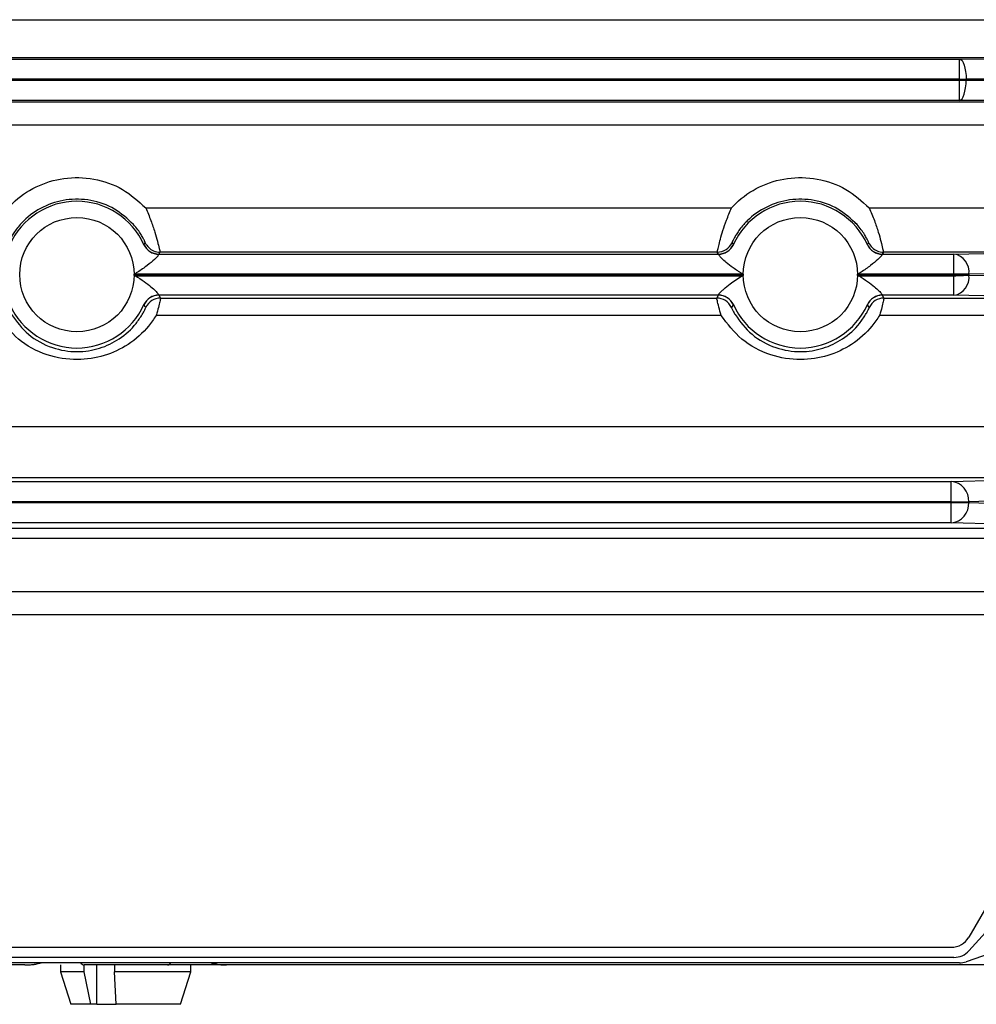
# Model space of a CAD drawing. Units: millimetres. Extents: x 0 to 2755, y 0 to 1948.
# Drawn here: x 1547 to 1606, y 1111 to 1171 of the extents above; entities that cross this region are included whole.
import ezdxf

# ---------------------------------------------------------------- set-up
doc = ezdxf.new("R2010")
doc.units = ezdxf.units.MM
doc.layers.get('0').update_dxf_attribs({"lineweight": 35})

msp = doc.modelspace()

# ---------------------------------------------------------------- linework, layer by layer
at = {"color": 7, "linetype": 'Continuous', "lineweight": 25}
for p, q in [((1492.705, 1171.14), (1607.705, 1171.14)), ((1609.705, 1168.784), (1491.955, 1168.784)), ((1491.955, 1168.72), (1604.496, 1168.72)), ((1604.496, 1168.72), (1609.705, 1168.751)), ((1604.496, 1167.47), (1604.496, 1168.72)), ((1490.746, 1167.427), (1604.496, 1167.427)), ((1604.496, 1167.47), (1490.767, 1167.47)), ((1604.496, 1167.427), (1604.496, 1167.47)), ((1604.496, 1167.47), (1604.903, 1167.47)), ((1604.496, 1167.427), (1604.903, 1167.427)), ((1604.496, 1166.177), (1604.496, 1167.427)), ((1609.705, 1167.499), (1604.903, 1167.47)), ((1604.903, 1167.47), (1604.903, 1167.427)), ((1604.903, 1167.427), (1609.705, 1167.398)), ((1604.496, 1166.177), (1491.955, 1166.177)), ((1491.988, 1166.085), (1609.623, 1166.085)), ((1609.705, 1166.145), (1604.496, 1166.177)), ((1607.705, 1164.646), (1492.705, 1164.646)), ((1554.439, 1159.558), (1590.471, 1159.558)), ((1598.939, 1159.558), (1607.705, 1159.558)), ((1553.565, 1158.668), (1553.694, 1158.528)), ((1598.065, 1158.668), (1598.194, 1158.528)), ((1554.329, 1157.293), (1554.327, 1157.308)), ((1555.313, 1156.837), (1555.238, 1156.72)), ((1589.597, 1156.837), (1555.313, 1156.837)), ((1589.672, 1156.72), (1589.597, 1156.837)), ((1590.584, 1157.308), (1590.582, 1157.293)), ((1598.829, 1157.293), (1598.827, 1157.308)), ((1599.813, 1156.837), (1599.738, 1156.72)), ((1608.705, 1156.837), (1599.813, 1156.837)), ((1604.149, 1156.72), (1608.705, 1156.808)), ((1555.238, 1156.72), (1589.672, 1156.72)), ((1555.238, 1156.72), (1555.241, 1156.71)), ((1589.669, 1156.71), (1589.672, 1156.72)), ((1599.738, 1156.72), (1604.149, 1156.72)), ((1599.738, 1156.72), (1599.741, 1156.71)), ((1604.149, 1155.47), (1604.149, 1156.72)), ((1591.177, 1155.47), (1553.734, 1155.47)), ((1553.773, 1155.409), (1553.802, 1155.382)), ((1591.137, 1155.409), (1553.773, 1155.409)), ((1553.802, 1155.382), (1591.109, 1155.382)), ((1591.109, 1155.382), (1591.137, 1155.409)), ((1591.177, 1155.47), (1591.182, 1155.47)), ((1604.149, 1155.47), (1598.234, 1155.47)), ((1598.273, 1155.409), (1598.302, 1155.382)), ((1604.148, 1155.409), (1598.273, 1155.409)), ((1598.302, 1155.382), (1604.149, 1155.382)), ((1604.149, 1155.409), (1604.148, 1155.409)), ((1604.149, 1155.409), (1604.149, 1155.47)), ((1605.078, 1155.47), (1604.149, 1155.47)), ((1604.149, 1154.177), (1604.149, 1155.382)), ((1609.012, 1155.546), (1605.078, 1155.47)), ((1605.078, 1155.47), (1605.078, 1155.431)), ((1605.078, 1155.431), (1605.078, 1155.427)), ((1605.078, 1155.427), (1609.057, 1155.349)), ((1555.241, 1154.187), (1555.237, 1154.177)), ((1589.673, 1154.177), (1555.237, 1154.177)), ((1555.237, 1154.177), (1555.347, 1154.005)), ((1555.347, 1154.005), (1589.563, 1154.005)), ((1589.563, 1154.005), (1589.673, 1154.177)), ((1589.673, 1154.177), (1589.67, 1154.187)), ((1599.741, 1154.187), (1599.737, 1154.177)), ((1604.149, 1154.177), (1599.737, 1154.177)), ((1599.737, 1154.177), (1599.847, 1154.005)), ((1599.847, 1154.005), (1608.586, 1154.005)), ((1608.819, 1154.086), (1604.149, 1154.177)), ((1554.326, 1153.588), (1554.328, 1153.603)), ((1590.582, 1153.603), (1590.584, 1153.588)), ((1598.826, 1153.588), (1598.828, 1153.603)), ((1589.836, 1152.935), (1555.075, 1152.935)), ((1607.705, 1152.935), (1599.575, 1152.935)), ((1492.705, 1146.1), (1607.705, 1146.1)), ((1608.705, 1142.955), (1491.955, 1142.955)), ((1603.984, 1142.72), (1608.722, 1142.863)), ((1491.955, 1142.72), (1603.984, 1142.72)), ((1603.984, 1141.47), (1603.984, 1142.72)), ((1603.984, 1141.47), (1491.955, 1141.47)), ((1491.955, 1141.431), (1603.984, 1141.431)), ((1603.984, 1141.429), (1491.955, 1141.429)), ((1603.984, 1141.431), (1603.984, 1141.47)), ((1603.984, 1141.47), (1605.066, 1141.47)), ((1603.984, 1141.431), (1603.984, 1141.429)), ((1603.984, 1141.431), (1603.988, 1141.431)), ((1603.988, 1141.431), (1603.984, 1141.427)), ((1603.984, 1141.427), (1605.066, 1141.427)), ((1603.984, 1140.177), (1603.984, 1141.427)), ((1609.433, 1141.602), (1605.066, 1141.47)), ((1605.066, 1141.47), (1605.066, 1141.427)), ((1605.066, 1141.427), (1609.416, 1141.295)), ((1603.984, 1140.177), (1491.955, 1140.177)), ((1492.163, 1139.841), (1608.429, 1139.841)), ((1608.705, 1140.034), (1603.984, 1140.177)), ((1607.705, 1139.203), (1492.705, 1139.203)), ((1492.705, 1135.949), (1607.705, 1135.949)), ((1608.429, 1134.519), (1492.163, 1134.519)), ((1609.417, 1122.215), (1605.066, 1114.68)), ((1609.057, 1118.262), (1605.078, 1113.842)), ((1609.705, 1114.819), (1604.903, 1113.165)), ((1491.955, 1114.055), (1603.984, 1114.055)), ((1603.987, 1114.055), (1603.984, 1114.055)), ((1604.149, 1113.429), (1491.955, 1113.429)), ((1546.999, 1112.966), (1490.742, 1112.966)), ((1604.496, 1113.097), (1490.747, 1113.097)), ((1549.205, 1112.966), (1549.205, 1112.544)), ((1550.635, 1112.966), (1550.635, 1112.544)), ((1555.769, 1112.966), (1550.642, 1112.966)), ((1551.439, 1110.544), (1551.439, 1112.966)), ((1552.512, 1112.966), (1552.512, 1112.544)), ((1557.205, 1112.544), (1557.205, 1112.966)), ((1609.705, 1112.966), (1559.411, 1112.966)), ((1549.205, 1112.544), (1549.83, 1110.544)), ((1550.635, 1112.544), (1549.205, 1112.544)), ((1550.635, 1112.544), (1551.037, 1110.544)), ((1557.205, 1112.544), (1552.512, 1112.544)), ((1552.621, 1110.544), (1552.512, 1112.544)), ((1556.58, 1110.544), (1557.205, 1112.544)), ((1551.037, 1110.544), (1549.83, 1110.544)), ((1551.439, 1110.544), (1551.037, 1110.544)), ((1551.439, 1110.544), (1552.621, 1110.544)), ((1556.58, 1110.544), (1552.621, 1110.544))]:
    msp.add_line(p, q, dxfattribs=at)
at = {"color": 7, "linetype": 'Continuous', "lineweight": 25, "flags": 128}
for points in [[(1604.496, 1168.72), (1604.575, 1168.692), (1604.65, 1168.619), (1604.72, 1168.502), (1604.782, 1168.346), (1604.832, 1168.158), (1604.87, 1167.943), (1604.894, 1167.711), (1604.903, 1167.47)], [(1604.496, 1166.177), (1604.575, 1166.204), (1604.65, 1166.278), (1604.72, 1166.395), (1604.782, 1166.55), (1604.832, 1166.739), (1604.87, 1166.953), (1604.894, 1167.185), (1604.903, 1167.427)], [(1554.327, 1157.308), (1554.351, 1157.34), (1554.408, 1157.414)], [(1590.503, 1157.414), (1590.527, 1157.382), (1590.584, 1157.308)], [(1598.827, 1157.308), (1598.851, 1157.34), (1598.908, 1157.414)], [(1553.734, 1155.47), (1553.733, 1155.47), (1553.732, 1155.47), (1553.732, 1155.47), (1553.731, 1155.47), (1553.73, 1155.47), (1553.729, 1155.47), (1553.729, 1155.47), (1553.728, 1155.47)], [(1598.234, 1155.47), (1598.233, 1155.47), (1598.232, 1155.47), (1598.232, 1155.47), (1598.231, 1155.47), (1598.23, 1155.47), (1598.229, 1155.47), (1598.229, 1155.47), (1598.228, 1155.47)], [(1554.444, 1153.435), (1554.42, 1153.466), (1554.326, 1153.588)], [(1590.584, 1153.588), (1590.56, 1153.557), (1590.467, 1153.435)], [(1598.944, 1153.435), (1598.92, 1153.466), (1598.826, 1153.588)]]:
    msp.add_lwpolyline(points, dxfattribs=at)
at = {"color": 7, "linetype": 'Continuous', "lineweight": 25}
for centre in [(1550.205, 1155.449), (1594.705, 1155.449)]:
    msp.add_circle(centre, 3.517, dxfattribs=at)
for centre, radius, start, end in [((1550.205, 1155.449), 4.517, 24.1011, 155.8989), ((1594.705, 1155.449), 4.517, 24.1011, 155.8989), ((1555.314, 1157.837), 1, 205.07114, 247.0004), ((1589.597, 1157.837), 1, 270.01281, 334.93028), ((1599.814, 1157.837), 1, 205.07114, 247.0004), ((1555.238, 1157.72), 1, 204.29566, 269.98789), ((1555.234, 1157.704), 0.994, 204.37624, 270.426), ((1555.314, 1157.837), 1, 247.0039, 269.98783), ((1589.677, 1157.704), 0.994, 269.57398, 335.62421), ((1589.672, 1157.72), 1, 270.01162, 335.70483), ((1599.738, 1157.72), 1, 204.29566, 269.98789), ((1599.734, 1157.704), 0.994, 204.37624, 270.426), ((1599.814, 1157.837), 1, 247.0039, 269.98783), ((1603.943, 1155.596), 1.142, 353.64312, 79.60049), ((1550.205, 1155.449), 3.523, 359.06819, 0.34052), ((1550.205, 1155.449), 3.528, 359.16503, 0.34052), ((1577.549, 1127.534), 36.599, 130.4549, 130.53777), ((1573.081, 1134.226), 27.796, 49.45434, 49.56347), ((1594.705, 1155.449), 3.528, 179.65948, 180.83497), ((1594.705, 1155.449), 3.523, 179.65948, 180.93181), ((1594.705, 1155.449), 3.523, 359.06819, 0.34052), ((1594.705, 1155.449), 3.528, 359.16503, 0.34052), ((1618.537, 1131.645), 31.192, 130.44771, 130.54495), ((1603.404, 1180.711), 25.34, 271.68513, 273.78804), ((1603.943, 1155.3), 1.142, 280.39955, 6.35668), ((1555.238, 1153.177), 1, 90.01246, 155.68882), ((1555.233, 1153.193), 0.994, 89.57267, 155.60912), ((1555.347, 1153.005), 1, 90.01125, 154.57034), ((1589.563, 1153.005), 1, 25.43041, 89.98842), ((1589.677, 1153.193), 0.994, 24.3902, 90.42758), ((1589.673, 1153.177), 1, 24.31092, 89.98738), ((1599.738, 1153.177), 1, 90.01246, 155.68882), ((1599.733, 1153.193), 0.994, 89.57267, 155.60912), ((1599.847, 1153.005), 1, 90.01125, 154.57034), ((1550.205, 1155.449), 4.517, 204.11587, 335.88413), ((1594.705, 1155.449), 4.517, 204.11587, 335.88413), ((1603.88, 1141.537), 1.188, 356.77565, 85.01983), ((1603.88, 1141.36), 1.188, 274.98017, 3.22435), ((1603.984, 1115.305), 1.25, 270, 330), ((1604.149, 1114.679), 1.25, 270, 318), ((1604.496, 1114.347), 1.25, 270, 289), ((1550.671, 1113.248), 0.284, 212.09137, 264.1049), ((1555.74, 1113.248), 0.284, 275.8951, 327.90863)]:
    msp.add_arc(centre, radius, start, end, dxfattribs=at)
msp.add_ellipse((2288.699, 1182.449), major_axis=(0, 762), ratio=0.898927, start_param=1.606289, end_param=1.606324, dxfattribs=at)
for points, knots in [([(1545.971, 1159.558), (1546.06, 1159.651), (1546.548, 1160.166), (1547.646, 1160.926), (1549.402, 1161.466), (1551.272, 1161.422), (1553.079, 1160.8), (1553.987, 1159.971), (1554.439, 1159.558)], [0, 0, 0, 0, 0.04158, 0.229998, 0.417025, 0.607686, 0.80444, 1, 1, 1, 1]), ([(1590.471, 1159.558), (1590.56, 1159.651), (1591.048, 1160.166), (1592.146, 1160.926), (1593.902, 1161.466), (1595.772, 1161.422), (1597.579, 1160.8), (1598.487, 1159.971), (1598.939, 1159.558)], [0, 0, 0, 0, 0.04158, 0.229998, 0.417025, 0.607686, 0.80444, 1, 1, 1, 1]), ([(1553.69, 1158.535), (1553.319, 1158.879), (1552.58, 1159.566), (1551.087, 1160.091), (1549.541, 1160.127), (1548.091, 1159.673), (1547.192, 1159.039), (1546.793, 1158.612), (1546.72, 1158.535)], [0, 0, 0, 0, 0.197417, 0.393347, 0.58215, 0.768125, 0.957753, 1, 1, 1, 1]), ([(1598.191, 1158.535), (1597.819, 1158.879), (1597.08, 1159.566), (1595.587, 1160.091), (1594.041, 1160.127), (1592.591, 1159.673), (1591.692, 1159.039), (1591.293, 1158.612), (1591.22, 1158.535)], [0, 0, 0, 0, 0.197418, 0.393347, 0.58215, 0.768124, 0.957753, 1, 1, 1, 1]), ([(1554.439, 1159.558), (1554.548, 1159.301), (1554.755, 1158.811), (1554.999, 1158.075), (1555.172, 1157.467), (1555.274, 1157.041), (1555.312, 1156.861), (1555.313, 1156.842), (1555.313, 1156.837)], [0, 0, 0, 0, 0.21521, 0.410147, 0.583483, 0.765476, 0.931691, 1, 1, 1, 1]), ([(1589.597, 1156.837), (1589.6, 1156.859), (1589.607, 1156.903), (1589.673, 1157.197), (1589.782, 1157.624), (1589.943, 1158.174), (1590.172, 1158.852), (1590.365, 1159.307), (1590.471, 1159.558)], [0, 0, 0, 0, 0.155664, 0.308917, 0.461069, 0.618917, 0.789885, 1, 1, 1, 1]), ([(1598.939, 1159.558), (1599.048, 1159.301), (1599.255, 1158.811), (1599.499, 1158.075), (1599.672, 1157.467), (1599.774, 1157.041), (1599.812, 1156.861), (1599.813, 1156.842), (1599.813, 1156.837)], [0, 0, 0, 0, 0.21521, 0.410147, 0.583483, 0.765476, 0.931691, 1, 1, 1, 1]), ([(1546.72, 1158.535), (1546.633, 1158.433), (1546.479, 1158.251), (1546.286, 1157.966), (1546.152, 1157.737), (1546.062, 1157.56), (1546.01, 1157.441), (1546.005, 1157.423), (1546.003, 1157.414)], [0, 0, 0, 0, 0.2141933, 0.3817909, 0.5347701, 0.6844437, 0.8393318, 1, 1, 1, 1]), ([(1554.408, 1157.414), (1554.407, 1157.416), (1554.407, 1157.423), (1554.378, 1157.496), (1554.294, 1157.671), (1554.151, 1157.925), (1553.945, 1158.235), (1553.779, 1158.43), (1553.69, 1158.535)], [0, 0, 0, 0, 0.070713, 0.240893, 0.421783, 0.590059, 0.780717, 1, 1, 1, 1]), ([(1591.22, 1158.535), (1591.133, 1158.433), (1590.979, 1158.251), (1590.786, 1157.966), (1590.652, 1157.737), (1590.562, 1157.56), (1590.51, 1157.441), (1590.505, 1157.423), (1590.503, 1157.414)], [0, 0, 0, 0, 0.214191, 0.381789, 0.534769, 0.684443, 0.839331, 1, 1, 1, 1]), ([(1598.908, 1157.414), (1598.907, 1157.416), (1598.907, 1157.423), (1598.878, 1157.496), (1598.794, 1157.671), (1598.651, 1157.925), (1598.445, 1158.235), (1598.279, 1158.43), (1598.191, 1158.535)], [0, 0, 0, 0, 0.070713, 0.240893, 0.421783, 0.590059, 0.780719, 1, 1, 1, 1]), ([(1555.241, 1156.71), (1555.242, 1156.707), (1555.247, 1156.69), (1555.224, 1156.649), (1555.144, 1156.55), (1554.949, 1156.353), (1554.518, 1155.994), (1554.091, 1155.696), (1553.82, 1155.528), (1553.751, 1155.486), (1553.736, 1155.475), (1553.734, 1155.471), (1553.734, 1155.47), (1553.734, 1155.47)], [0, 0, 0, 0, 0.027342, 0.138737, 0.169056, 0.336952, 0.605442, 0.90005, 0.976109, 0.995034, 0.998728, 0.999438, 1, 1, 1, 1]), ([(1591.177, 1155.47), (1591.177, 1155.47), (1591.177, 1155.472), (1591.176, 1155.473), (1591.173, 1155.476), (1591.168, 1155.48), (1591.155, 1155.489), (1591.129, 1155.505), (1591.079, 1155.535), (1590.987, 1155.593), (1590.809, 1155.707), (1590.512, 1155.911), (1590.168, 1156.177), (1589.872, 1156.439), (1589.71, 1156.612), (1589.664, 1156.688), (1589.668, 1156.705), (1589.669, 1156.71)], [0, 0, 0, 0, 0.000621, 0.001834, 0.002128, 0.004941, 0.010397, 0.021053, 0.041921, 0.081994, 0.154027, 0.300862, 0.525982, 0.703964, 0.856181, 0.961876, 1, 1, 1, 1]), ([(1599.741, 1156.71), (1599.742, 1156.707), (1599.747, 1156.69), (1599.724, 1156.649), (1599.644, 1156.55), (1599.449, 1156.353), (1599.018, 1155.994), (1598.591, 1155.696), (1598.32, 1155.528), (1598.251, 1155.486), (1598.236, 1155.475), (1598.234, 1155.471), (1598.234, 1155.47), (1598.234, 1155.47)], [0, 0, 0, 0, 0.027342, 0.138738, 0.169055, 0.336952, 0.605441, 0.90005, 0.976109, 0.995034, 0.998728, 0.999438, 1, 1, 1, 1]), ([(1553.728, 1155.392), (1553.729, 1155.393), (1553.731, 1155.395), (1553.733, 1155.397), (1553.733, 1155.397)], [0, 0, 0, 0, 0.782311, 1, 1, 1, 1]), ([(1553.761, 1155.348), (1553.756, 1155.361), (1553.748, 1155.377), (1553.734, 1155.389), (1553.729, 1155.391), (1553.728, 1155.392)], [0, 0, 0, 0, 0.738337, 0.91478, 1, 1, 1, 1]), ([(1553.733, 1155.397), (1553.737, 1155.4), (1553.746, 1155.406), (1553.761, 1155.409), (1553.771, 1155.409), (1553.773, 1155.409)], [0, 0, 0, 0, 0.30514, 0.815706, 1, 1, 1, 1]), ([(1553.802, 1155.382), (1553.985, 1155.264), (1554.324, 1155.045), (1554.742, 1154.719), (1555.038, 1154.457), (1555.2, 1154.284), (1555.246, 1154.209), (1555.242, 1154.191), (1555.241, 1154.187)], [0, 0, 0, 0, 0.276345, 0.509329, 0.693552, 0.851118, 0.960539, 1, 1, 1, 1]), ([(1589.67, 1154.187), (1589.669, 1154.19), (1589.664, 1154.206), (1589.687, 1154.247), (1589.763, 1154.342), (1589.861, 1154.442), (1590.077, 1154.639), (1590.456, 1154.955), (1590.861, 1155.22), (1591.109, 1155.382)], [0, 0, 0, 0, 0.027532, 0.142941, 0.174075, 0.336593, 0.389039, 0.627178, 1, 1, 1, 1]), ([(1591.137, 1155.409), (1591.144, 1155.409), (1591.156, 1155.408), (1591.17, 1155.403), (1591.176, 1155.398), (1591.177, 1155.397)], [0, 0, 0, 0, 0.449441, 0.902285, 1, 1, 1, 1]), ([(1591.183, 1155.392), (1591.183, 1155.392), (1591.18, 1155.391), (1591.176, 1155.388), (1591.165, 1155.379), (1591.157, 1155.365), (1591.151, 1155.352), (1591.149, 1155.348)], [0, 0, 0, 0, 0.000416, 0.161443, 0.26104, 0.739148, 1, 1, 1, 1]), ([(1591.177, 1155.397), (1591.178, 1155.397), (1591.18, 1155.395), (1591.181, 1155.393), (1591.183, 1155.392)], [0, 0, 0, 0, 0.218199, 1, 1, 1, 1]), ([(1598.228, 1155.392), (1598.229, 1155.393), (1598.231, 1155.395), (1598.233, 1155.397), (1598.233, 1155.397)], [0, 0, 0, 0, 0.782448, 1, 1, 1, 1]), ([(1598.261, 1155.348), (1598.256, 1155.361), (1598.248, 1155.377), (1598.234, 1155.389), (1598.229, 1155.391), (1598.228, 1155.392)], [0, 0, 0, 0, 0.7382475, 0.9146694, 1, 1, 1, 1]), ([(1598.233, 1155.397), (1598.237, 1155.4), (1598.246, 1155.406), (1598.261, 1155.409), (1598.271, 1155.409), (1598.273, 1155.409)], [0, 0, 0, 0, 0.30514, 0.815706, 1, 1, 1, 1]), ([(1598.302, 1155.382), (1598.485, 1155.264), (1598.824, 1155.045), (1599.242, 1154.719), (1599.538, 1154.457), (1599.7, 1154.284), (1599.746, 1154.209), (1599.742, 1154.191), (1599.741, 1154.187)], [0, 0, 0, 0, 0.276345, 0.509329, 0.693552, 0.851118, 0.960539, 1, 1, 1, 1]), ([(1604.149, 1155.409), (1604.289, 1155.412), (1604.57, 1155.417), (1604.871, 1155.425), (1605.025, 1155.43), (1605.07, 1155.431), (1605.078, 1155.431)], [0, 0, 0, 0, 0.402401, 0.804799, 0.968985, 1, 1, 1, 1]), ([(1555.347, 1154.005), (1555.344, 1153.983), (1555.338, 1153.939), (1555.27, 1153.646), (1555.179, 1153.291), (1555.102, 1153.029), (1555.075, 1152.935)], [0, 0, 0, 0, 0.28501, 0.565488, 0.84404, 1, 1, 1, 1]), ([(1589.836, 1152.935), (1589.784, 1153.116), (1589.678, 1153.486), (1589.591, 1153.857), (1589.564, 1153.992), (1589.563, 1154.003), (1589.563, 1154.005)], [0, 0, 0, 0, 0.306383, 0.626607, 0.926693, 1, 1, 1, 1]), ([(1599.847, 1154.005), (1599.844, 1153.983), (1599.838, 1153.939), (1599.77, 1153.646), (1599.679, 1153.291), (1599.602, 1153.029), (1599.575, 1152.935)], [0, 0, 0, 0, 0.28501, 0.565488, 0.84404, 1, 1, 1, 1]), ([(1554.222, 1152.992), (1554.244, 1153.031), (1554.308, 1153.14), (1554.383, 1153.288), (1554.437, 1153.408), (1554.442, 1153.425), (1554.444, 1153.435)], [0, 0, 0, 0, 0.151148, 0.424556, 0.707045, 1, 1, 1, 1]), ([(1590.467, 1153.435), (1590.466, 1153.434), (1590.466, 1153.429), (1590.488, 1153.374), (1590.557, 1153.222), (1590.646, 1153.067), (1590.689, 1152.992)], [0, 0, 0, 0, 0.075608, 0.382763, 0.702061, 1, 1, 1, 1]), ([(1598.722, 1152.992), (1598.744, 1153.031), (1598.808, 1153.14), (1598.883, 1153.288), (1598.937, 1153.408), (1598.942, 1153.425), (1598.944, 1153.435)], [0, 0, 0, 0, 0.151148, 0.424556, 0.707045, 1, 1, 1, 1]), ([(1555.075, 1152.935), (1554.926, 1152.714), (1554.471, 1152.036), (1553.436, 1151.12), (1551.913, 1150.396), (1550.164, 1150.127), (1548.274, 1150.439), (1546.5, 1151.39), (1545.723, 1152.422), (1545.336, 1152.935)], [0, 0, 0, 0, 0.0721001, 0.2216167, 0.3592958, 0.4981438, 0.6539258, 0.8277919, 1, 1, 1, 1]), ([(1546.189, 1152.992), (1546.505, 1152.563), (1547.134, 1151.709), (1548.595, 1150.9), (1550.171, 1150.633), (1551.625, 1150.863), (1552.883, 1151.476), (1553.729, 1152.243), (1554.1, 1152.807), (1554.222, 1152.992)], [0, 0, 0, 0, 0.175559, 0.349087, 0.501788, 0.637858, 0.774724, 0.926148, 1, 1, 1, 1]), ([(1599.575, 1152.935), (1599.426, 1152.714), (1598.971, 1152.036), (1597.936, 1151.12), (1596.413, 1150.396), (1594.664, 1150.127), (1592.774, 1150.439), (1591, 1151.39), (1590.223, 1152.422), (1589.836, 1152.935)], [0, 0, 0, 0, 0.0721, 0.221617, 0.359296, 0.498144, 0.653926, 0.827792, 1, 1, 1, 1]), ([(1590.689, 1152.992), (1591.005, 1152.563), (1591.634, 1151.709), (1593.095, 1150.9), (1594.671, 1150.633), (1596.125, 1150.863), (1597.383, 1151.476), (1598.229, 1152.243), (1598.6, 1152.807), (1598.722, 1152.992)], [0, 0, 0, 0, 0.1755591, 0.3490872, 0.5017882, 0.6378577, 0.7747246, 0.9261474, 1, 1, 1, 1]), ([(1603.988, 1141.431), (1603.987, 1141.431), (1603.987, 1141.43), (1603.985, 1141.429), (1603.984, 1141.429), (1603.984, 1141.429)], [0, 0, 0, 0, 0.265054, 0.631211, 1, 1, 1, 1]), ([(1546.999, 1112.966), (1547.002, 1112.966), (1547.058, 1112.966), (1547.166, 1112.969), (1547.379, 1112.984), (1547.66, 1113.016), (1547.891, 1113.069), (1548.012, 1113.097)], [0, 0, 0, 0, 0.009232, 0.169603, 0.329669, 0.648055, 1, 1, 1, 1]), ([(1546.999, 1112.966), (1547.009, 1112.966), (1547.299, 1112.967), (1547.619, 1112.986), (1547.933, 1113.093), (1547.946, 1113.097)], [0, 0, 0, 0, 0.030971, 0.958028, 1, 1, 1, 1]), ([(1559.411, 1112.966), (1559.408, 1112.966), (1558.924, 1112.966), (1557.962, 1112.966), (1556.724, 1112.966), (1556.017, 1112.966), (1555.769, 1112.966)], [0, 0, 0, 0, 0.002431, 0.395879, 0.78861, 1, 1, 1, 1]), ([(1558.464, 1113.097), (1558.478, 1113.093), (1558.802, 1112.983), (1559.113, 1112.974), (1559.411, 1112.966)], [0, 0, 0, 0, 0.041983, 1, 1, 1, 1]), ([(1558.472, 1113.097), (1558.673, 1113.05), (1558.931, 1112.989), (1559.236, 1112.97), (1559.35, 1112.966), (1559.408, 1112.966), (1559.411, 1112.966)], [0, 0, 0, 0, 0.625117, 0.807376, 0.990015, 1, 1, 1, 1])]:
    msp.add_open_spline(points, degree=3, knots=knots, dxfattribs=at)

doc.saveas('drawing.dxf')
